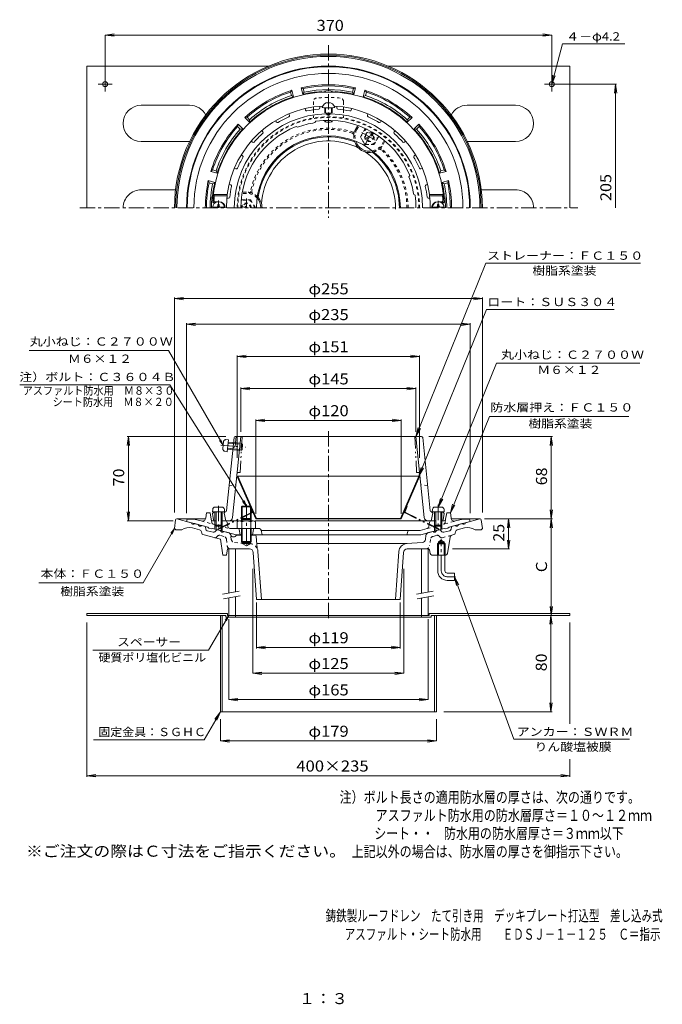
# Model space of a CAD drawing. Units: millimetres. Extents: x -293 to 239, y -401 to 415.
import ezdxf

# ---------------------------------------------------------------- set-up
doc = ezdxf.new("R2010")
doc.units = ezdxf.units.MM
doc.header["$LTSCALE"] = 3
for name, pattern in [('JWW_CENTER1', [6.773333, 4.233333, -0.846667, 0.846667, -0.846667]), ('JWW_DASHED1', [1.693333, 0.846667, -0.846667]), ('JWW_PHANTOM1', [6.773333, 3.386667, -0.846667, 0.423333, -0.846667, 0.423333, -0.846667])]:
    doc.linetypes.add(name, pattern=pattern)
for name, color, linetype in [('0-A', 7, 'Continuous'), ('F-4ﾚｲﾔ', 7, 'Continuous'), ('F-5ﾚｲﾔ', 7, 'Continuous'), ('その他', 7, 'Continuous'), ('ハッチ', 7, 'Continuous'), ('仕上', 7, 'Continuous'), ('寸法', 7, 'Continuous'), ('建具', 7, 'Continuous'), ('躯体', 7, 'Continuous'), ('通り芯', 7, 'Continuous')]:
    doc.layers.add(name, color=color, linetype=linetype)
doc.styles.add('ＭＳ ゴシック', font='txt', dxfattribs={"height": 1})

msp = doc.modelspace()

# ---------------------------------------------------------------- linework, layer by layer
at = {"layer": '0-A', "color": 2, "linetype": 'Continuous', "lineweight": 9}
for p, q in [((-237.54, 376.54), (-237.54, 259.04)), ((-237.54, 376.54), (-87.04, 376.54)), ((11.96, 376.54), (162.46, 376.54)), ((162.46, 376.54), (162.46, 259.04)), ((-222.54, 367.95), (-222.54, 355.39)), ((147.46, 367.95), (147.46, 355.39)), ((-228.36, 361.54), (-216.61, 361.54)), ((153.27, 361.54), (141.52, 361.54)), ((-192.54, 344.04), (-152.54, 344.04)), ((117.46, 344.04), (77.46, 344.04)), ((-192.54, 314.04), (-152.57, 314.04)), ((84.83, 314.04), (77.49, 314.04)), ((117.46, 314.04), (84.83, 314.04)), ((-192.54, 274.04), (-164.16, 274.04)), ((117.46, 274.04), (89.07, 274.04)), ((-237.54, -77.19), (-121.04, -77.19)), ((-237.54, -77.19), (-237.54, -78.79)), ((-122.64, -78.79), (-237.54, -78.79)), ((-127.04, -78.79), (-127.04, -158.79)), ((-125.44, -78.79), (-125.44, -158.79)), ((-122.64, -78.79), (-122.64, -80.39)), ((-122.64, -80.39), (47.56, -80.39)), ((-121.04, -77.19), (-121.04, -78.79)), ((-114.54, -78.79), (-114.54, -80.39)), ((39.46, -78.79), (39.46, -80.39)), ((45.96, -77.19), (45.96, -78.79)), ((45.96, -77.19), (162.46, -77.19)), ((47.56, -78.79), (47.56, -80.39)), ((47.56, -78.79), (162.46, -78.79)), ((50.36, -78.79), (50.36, -158.79)), ((51.96, -78.79), (51.96, -158.79)), ((162.46, -77.19), (162.46, -78.79)), ((-127.04, -158.79), (51.96, -158.79))]:
    msp.add_line(p, q, dxfattribs=at)
for centre in [(-222.54, 361.54), (147.46, 361.54)]:
    msp.add_circle(centre, 2.1, dxfattribs=at)
for centre, start, end in [((-192.54, 329.04), 90, 270), ((-152.54, 329.04), 27.4462, 90), ((77.46, 329.04), 90, 152.55397), ((117.46, 329.04), 270, 90), ((-192.54, 259.04), 90, 180.00018), ((117.46, 259.04), 359.99982, 90)]:
    msp.add_arc(centre, 15, start, end, dxfattribs=at)
at = {"layer": 'その他', "color": 7, "linetype": 'Continuous', "lineweight": 9}
for p, q in [((-222.54, 402.2), (-215.11, 403.18)), ((-222.54, 402.2), (-215.11, 401.22)), ((-222.54, 402.2), (147.46, 402.2)), ((-222.54, 402.2), (-222.54, 367.54)), ((147.46, 402.2), (140.02, 403.18)), ((147.46, 402.2), (140.02, 401.22)), ((147.46, 402.2), (147.46, 367.54)), ((147.46, 361.54), (156.41, 394.95)), ((156.41, 394.95), (208.13, 394.95)), ((147.46, 361.54), (148.44, 368.97)), ((147.46, 361.54), (150.33, 368.47)), ((201.22, 361.54), (153.46, 361.54)), ((200.32, 361.54), (199.34, 354.1)), ((200.32, 259.04), (200.32, 361.54)), ((200.32, 361.54), (201.3, 354.1)), ((-165.04, 183.81), (-157.61, 184.79)), ((-165.04, 184.71), (-165.04, 6.48)), ((-165.04, 183.81), (89.96, 183.81)), ((-165.04, 183.81), (-157.61, 182.84)), ((89.96, 183.81), (82.52, 184.79)), ((89.96, 183.81), (82.52, 182.84)), ((89.96, 184.71), (89.96, 6.48)), ((-155.04, 162.45), (-147.61, 163.43)), ((-155.04, 163.35), (-155.04, 6.01)), ((79.96, 162.45), (72.52, 163.43)), ((79.96, 163.35), (79.96, 6.01)), ((-155.04, 162.45), (79.96, 162.45)), ((-155.04, 162.45), (-147.61, 161.47)), ((79.96, 162.45), (72.52, 161.47)), ((-113.04, 135.79), (-105.61, 136.77)), ((-113.04, 136.69), (-113.04, 51.74)), ((-113.04, 135.79), (37.96, 135.79)), ((-113.04, 135.79), (-105.61, 134.82)), ((37.96, 135.79), (30.52, 136.77)), ((37.96, 135.79), (30.52, 134.82)), ((37.96, 136.69), (37.96, 51.74)), ((-110.04, 109.16), (-102.61, 110.14)), ((-110.04, 110.06), (-110.04, 73.22)), ((-110.04, 109.16), (34.96, 109.16)), ((-110.04, 109.16), (-102.61, 108.18)), ((34.96, 109.16), (27.52, 110.14)), ((34.96, 109.16), (27.52, 108.18)), ((34.96, 110.06), (34.96, 73.22)), ((-97.69, 82.76), (-90.26, 83.74)), ((-97.69, 83.66), (-97.69, 5.36)), ((-97.69, 82.76), (22.61, 82.76)), ((-97.69, 82.76), (-90.26, 81.79)), ((22.61, 82.76), (15.17, 83.74)), ((22.61, 82.76), (15.17, 81.79)), ((22.61, 83.66), (22.61, 5.36)), ((-203.23, 69.56), (-204.2, 62.13)), ((-204.13, 69.56), (-122.54, 69.56)), ((-203.23, -0.44), (-203.23, 69.56)), ((-203.23, 69.56), (-202.25, 62.13)), ((147.95, 69.56), (45.67, 69.56)), ((147.05, 69.56), (146.07, 62.13)), ((147.05, 1.21), (147.05, 69.56)), ((147.05, 69.56), (148.03, 62.13)), ((147.05, 1.21), (146.07, 8.64)), ((147.05, 1.21), (148.03, 8.64)), ((-203.23, -0.44), (-204.2, 7)), ((-203.23, -0.44), (-202.25, 7)), ((147.95, 1.21), (91.82, 1.21)), ((111.66, 1.21), (110.68, -6.23)), ((111.66, -23.79), (111.66, 1.21)), ((111.66, 1.21), (112.64, -6.23)), ((147.05, 1.21), (146.07, -6.23)), ((147.05, -78.79), (147.05, 1.21)), ((147.05, 1.21), (148.03, -6.23)), ((-204.13, -0.44), (-166.21, -0.44)), ((112.56, -23.79), (65.12, -23.79)), ((111.66, -23.79), (110.68, -16.36)), ((111.66, -23.79), (112.64, -16.36)), ((-100.04, -126.82), (-100.04, -40.18)), ((24.96, -126.82), (24.96, -40.18)), ((-97.04, -106.34), (-97.04, -68.21)), ((21.96, -106.34), (21.96, -68.21)), ((147.05, -78.79), (146.07, -71.36)), ((147.05, -78.79), (148.03, -71.36)), ((156.46, -78.79), (49.39, -78.79)), ((146.84, -78.79), (145.86, -86.23)), ((146.84, -158.79), (146.84, -78.79)), ((146.84, -78.79), (147.82, -86.23)), ((-237.54, -212.67), (-237.54, -84.79)), ((-120.04, -148.68), (-120.04, -82.04)), ((44.96, -148.68), (44.96, -82.04)), ((162.46, -168.66), (162.46, -84.79)), ((-97.04, -105.44), (-89.61, -104.46)), ((-97.04, -105.44), (21.96, -105.44)), ((-97.04, -105.44), (-89.61, -106.42)), ((21.96, -105.44), (14.52, -104.46)), ((21.96, -105.44), (14.52, -106.42)), ((-100.04, -126.82), (-92.61, -125.84)), ((-100.04, -126.82), (24.96, -126.82)), ((-100.04, -126.82), (-92.61, -127.8)), ((24.96, -126.82), (17.52, -125.84)), ((24.96, -126.82), (17.52, -127.8)), ((-120.04, -148.68), (-112.61, -147.7)), ((-120.04, -148.68), (44.96, -148.68)), ((-120.04, -148.68), (-112.61, -149.65)), ((44.96, -148.68), (37.52, -147.7)), ((44.96, -148.68), (37.52, -149.65)), ((146.84, -158.79), (145.86, -151.36)), ((146.84, -158.79), (147.82, -151.36)), ((147.74, -158.79), (57.96, -158.79)), ((-127.04, -182.95), (-127.04, -164.79)), ((51.96, -182.95), (51.96, -164.79)), ((-127.04, -182.95), (-119.61, -181.97)), ((-127.04, -182.95), (51.96, -182.95)), ((-127.04, -182.95), (-119.61, -183.93)), ((51.96, -182.95), (44.52, -181.97)), ((51.96, -182.95), (44.52, -183.93)), ((162.46, -212.67), (162.46, -197.99)), ((-237.54, -211.77), (-230.11, -210.79)), ((-237.54, -211.77), (162.46, -211.77)), ((-237.54, -211.77), (-230.11, -212.75)), ((162.46, -211.77), (155.02, -210.79)), ((162.46, -211.77), (155.02, -212.75))]:
    msp.add_line(p, q, dxfattribs=at)
at = {"layer": 'ハッチ', "color": 2, "linetype": 'JWW_DASHED1', "lineweight": 9}
for p, q in [((-50.04, 347.06), (-50.04, 342.61)), ((-25.04, 347.06), (-25.04, 342.61)), ((-50.04, 340.29), (-50.04, 333.5)), ((-25.04, 340.29), (-25.04, 333.5))]:
    msp.add_line(p, q, dxfattribs=at)
at = {"layer": 'ハッチ', "color": 2, "linetype": 'Continuous', "lineweight": 9}
for p, q in [((-50.04, 342.61), (-50.04, 340.29)), ((-25.04, 342.61), (-25.04, 340.29)), ((-112.49, 36.56), (-113.04, 36.32)), ((-113.04, 36.32), (-97.69, 1.32)), ((-112.49, 36.56), (-97.14, 1.56)), ((37.41, 36.56), (-112.49, 36.56)), ((37.41, 36.56), (22.06, 1.56)), ((37.96, 36.32), (22.61, 1.32)), ((37.41, 36.56), (37.96, 36.32)), ((-97.14, 1.56), (-97.69, 1.32)), ((22.61, 1.32), (-97.69, 1.32)), ((17.42, 1.56), (-97.14, 1.56)), ((22.06, 1.56), (17.42, 1.56)), ((22.06, 1.56), (22.61, 1.32))]:
    msp.add_line(p, q, dxfattribs=at)
at = {"layer": 'ハッチ', "color": 2, "linetype": 'JWW_PHANTOM1', "lineweight": 9}
for p, q in [((-102.78, 11.43), (-102.23, 11.67)), ((-101, 7.37), (-102.78, 11.43)), ((25.92, 7.37), (27.69, 11.43)), ((27.69, 11.43), (27.15, 11.67)), ((-101.28, 6.59), (-129.06, -7.14)), ((-101.02, 6.06), (-128.79, -7.68)), ((25.93, 6.06), (53.71, -7.68)), ((26.2, 6.59), (53.97, -7.14)), ((-128.79, -7.68), (-129.06, -7.14)), ((53.71, -7.68), (53.97, -7.14))]:
    msp.add_line(p, q, dxfattribs=at)
at = {"layer": 'ハッチ', "color": 2, "linetype": 'JWW_DASHED1', "lineweight": 9}
for centre, radius, start, end in [((-47.04, 347.06), 3, 95.95938, 180), ((-37.54, 256.05), 94.5, 84.04051, 95.95949), ((-28.04, 347.06), 3, 0, 84.04062), ((-37.54, 259.04), 75.5, 0, 180), ((-37.54, 259.04), 74.95, 0, 180)]:
    msp.add_arc(centre, radius, start, end, dxfattribs=at)
at = {"layer": 'ハッチ', "color": 2, "linetype": 'Continuous', "lineweight": 9}
msp.add_arc((-37.54, 259.04), 59.6, 0, 180, dxfattribs=at)
at = {"layer": 'ハッチ', "color": 2, "linetype": 'JWW_PHANTOM1', "lineweight": 9}
for centre, radius, start, end in [((-101.55, 7.13), 0.6, 296.30949, 23.6795), ((-101.55, 7.13), 1.2, 296.30949, 23.6795), ((26.47, 7.13), 1.2, 156.3205, 243.69051), ((26.47, 7.13), 0.6, 156.3205, 243.69051)]:
    msp.add_arc(centre, radius, start, end, dxfattribs=at)
at = {"layer": '仕上', "color": 6, "linetype": 'Continuous', "lineweight": 9}
for p, q in [((-44.54, 341.86), (-44.54, 343.25)), ((-30.54, 341.86), (-30.54, 343.25)), ((-69.79, 335.64), (-70.22, 336.96)), ((-56.48, 339.97), (-56.91, 341.29)), ((-39.04, 337.07), (-39.04, 337.62)), ((-36.04, 337.07), (-36.04, 337.62)), ((-18.61, 339.97), (-18.18, 341.29)), ((-5.29, 335.64), (-4.86, 336.96)), ((-80.56, 330.16), (-81.38, 331.28)), ((-47.97, 330.78), (-48.7, 329.66)), ((5.48, 330.16), (6.29, 331.28)), ((-91.89, 321.93), (-92.7, 323.05)), ((-64.39, 326.38), (-63.19, 325.78)), ((16.8, 321.93), (17.62, 323.05)), ((-100.43, 313.38), (-101.55, 314.2)), ((25.35, 313.38), (26.47, 314.2)), ((-108.66, 302.06), (-109.78, 302.87)), ((33.58, 302.06), (34.7, 302.87)), ((-114.15, 291.29), (-115.47, 291.72)), ((29.8, 285.88), (29.2, 284.69)), ((39.06, 291.29), (40.38, 291.72)), ((-118.51, 277.99), (-119.79, 278.4)), ((43.43, 277.99), (44.71, 278.4)), ((-132.91, 270.04), (-121.32, 270.04)), ((-132.91, 270.04), (-132.01, 269.04)), ((-121.32, 270.04), (-121.34, 269.04)), ((34.2, 269.46), (33.08, 270.2)), ((57.83, 270.04), (46.24, 270.04)), ((46.24, 270.04), (46.26, 269.04)), ((57.83, 270.04), (56.93, 269.04)), ((-132.08, 264.35), (-133.13, 263.35)), ((-132.41, 263.04), (-131.54, 263.04)), ((-132.01, 269.04), (-121.34, 269.04)), ((-131.35, 264.04), (-128.04, 264.04)), ((-120.26, 267.04), (-121.56, 267.04)), ((45.18, 267.04), (46.48, 267.04)), ((56.93, 269.04), (46.26, 269.04)), ((56.27, 264.04), (52.96, 264.04)), ((57.33, 263.04), (56.46, 263.04)), ((57, 264.35), (58.05, 263.35)), ((-115.66, 68.67), (-121.85, 7.93)), ((-116.9, 2.26), (-110.04, 69.56)), ((-114.88, 61.56), (-114.06, 69.56)), ((-114.67, 69.56), (39.58, 69.56)), ((41.82, 2.26), (34.96, 69.56)), ((40.58, 68.67), (46.77, 7.93)), ((-114.88, 61.56), (-116.54, 60.06)), ((-133.54, 5.56), (-132.54, 6.61)), ((-132.68, 0.4), (-133.54, 5.56)), ((-132.54, 6.61), (-131.54, 6.65)), ((-125.54, 6.91), (-122.8, 7.03)), ((-124.04, 5.98), (-123.04, 7.02)), ((-124.04, 5.98), (-122.54, -0.44)), ((48.96, 5.98), (47.46, -0.44)), ((50.45, 6.91), (47.72, 7.03)), ((48.96, 5.98), (47.96, 7.02)), ((57.46, 6.61), (56.46, 6.65)), ((58.46, 5.56), (57.46, 6.61)), ((57.6, 0.4), (58.46, 5.56)), ((-112.39, -0.44), (-122.64, -0.44)), ((47.56, -0.44), (-98.47, -0.44))]:
    msp.add_line(p, q, dxfattribs=at)
at = {"layer": '仕上', "color": 6, "linetype": 'JWW_PHANTOM1', "lineweight": 9}
for p, q in [((-109.04, 69.56), (-110.61, 39.56)), ((33.96, 69.56), (35.53, 39.56)), ((-112.2, 39.56), (-110.61, 39.56)), ((37.11, 39.56), (35.53, 39.56))]:
    msp.add_line(p, q, dxfattribs=at)
at = {"layer": '仕上', "color": 6, "linetype": 'JWW_DASHED1', "lineweight": 9}
for p, q in [((-119.75, 28.56), (-114.12, 29.56)), ((44.67, 28.56), (39.03, 29.56))]:
    msp.add_line(p, q, dxfattribs=at)
at = {"layer": '仕上', "color": 6, "linetype": 'Continuous', "lineweight": 9}
for centre, radius, start, end in [((-37.54, 259.04), 96, 3.01697, 176.98303), ((-37.54, 259.04), 84.5, 93.26871, 172.52016), ((-37.54, 259.04), 84.5, 7.47984, 86.73126), ((-37.54, 259.04), 78.03, 91.10147, 180), ((-70.74, 335.33), 1, 293.51784, 18.00093), ((-55.53, 340.28), 1, 198.00066, 282.48337), ((-37.54, 259.04), 82.21, 95.51718, 102.48267), ((-45.54, 341.86), 1, 275.51784, 0.00093), ((-37.54, 337.08), 1.5, 180, 359.44926), ((-37.54, 337.89), 1.5, 190.41995, 349.58136), ((-37.54, 259.04), 78.03, 0, 88.89853), ((-29.54, 341.86), 1, 179.99907, 264.48216), ((-37.54, 259.04), 82.21, 77.51733, 84.48282), ((-19.56, 340.28), 1, 257.51663, 341.99934), ((-4.34, 335.33), 1, 161.99907, 246.48216), ((-79.75, 330.74), 1, 216.00066, 300.48337), ((-37.54, 259.04), 82.21, 113.51718, 120.48267), ((-37.54, 259.04), 71.5, 98.97878, 111.02101), ((-37.54, 259.04), 72.5, 21.73329, 98.26669), ((-37.54, 259.04), 82.21, 59.51733, 66.48282), ((4.67, 330.74), 1, 239.51663, 323.99934), ((-37.54, 259.04), 72.5, 111.73329, 180), ((-37.54, 259.04), 82.21, 131.51718, 138.48267), ((-92.7, 321.34), 1, 311.51784, 36.00093), ((17.61, 321.34), 1, 143.99907, 228.48216), ((-37.54, 259.04), 82.21, 41.51733, 48.48282), ((-99.84, 314.19), 1, 234.00066, 318.48337), ((24.76, 314.19), 1, 221.51663, 305.99934), ((-109.25, 301.25), 1, 329.51784, 54.00093), ((34.16, 301.25), 1, 125.99907, 210.48216), ((-37.54, 259.04), 82.21, 149.51718, 156.48267), ((-37.54, 259.04), 82.21, 23.51733, 30.48282), ((-113.84, 292.24), 1, 252.00066, 336.48337), ((38.75, 292.24), 1, 203.51663, 287.99934), ((-118.78, 277.02), 1, 347.51697, 71.99968), ((-37.54, 259.04), 71.5, 8.97878, 21.02101), ((43.7, 277.02), 1, 108.00032, 192.48303), ((-37.54, 259.04), 82.21, 167.51733, 173.79109), ((-37.54, 259.04), 72.5, 0, 8.26701), ((-37.54, 259.04), 82.21, 6.20891, 12.48267), ((-132.41, 264.04), 1, 176.983, 270), ((-37.54, 259.04), 95, 173.95767, 176.34033), ((-131.35, 265.04), 1, 176.34024, 270), ((-128.04, 259.04), 5, 0, 90), ((-37.54, 259.04), 84.4, 173.19522, 180), ((-120.26, 268.04), 1, 269.99899, 353.79123), ((45.18, 268.04), 1, 186.20877, 270.00101), ((-37.54, 259.04), 84.4, 0, 6.80478), ((52.96, 259.04), 5, 90, 180), ((56.27, 265.04), 1, 270, 3.65976), ((-37.54, 259.04), 95, 3.65967, 6.04233), ((57.33, 264.04), 1, 270, 3.017), ((-114.67, 68.56), 1, 90, 174.18137), ((39.58, 68.56), 1, 5.81873, 90), ((-131.69, 0.56), 1, 189.46068, 270), ((-122.85, 8.03), 1, 272.48912, 354.18127), ((-119.89, 2.56), 3, 270, 354.18134), ((44.8, 2.56), 3, 185.81866, 270), ((47.76, 8.03), 1, 185.81873, 267.51088), ((56.61, 0.56), 1, 270, 350.53932)]:
    msp.add_arc(centre, radius, start, end, dxfattribs=at)
at = {"layer": '仕上', "color": 6, "linetype": 'JWW_PHANTOM1', "lineweight": 9}
for centre, start, end in [((-112.2, 38.56), 90, 174.18137), ((37.11, 38.56), 5.81863, 90)]:
    msp.add_arc(centre, 1, start, end, dxfattribs=at)
at = {"layer": '寸法', "color": 7, "linetype": 'Continuous', "lineweight": 9}
for p, q in [((34.96, 69.56), (92.92, 213.03)), ((92.92, 213.03), (221.02, 213.03)), ((37.41, 36.56), (93.28, 174.84)), ((93.28, 174.84), (199.06, 174.84)), ((-170.11, 140.79), (-285.5, 140.79)), ((-124.74, 62.21), (-170.11, 140.79)), ((53.46, 10.9), (101.68, 130.25)), ((101.68, 130.25), (220.41, 130.25)), ((-168.9, 112.42), (-293.28, 112.42)), ((-105.54, 11.71), (-168.9, 112.42)), ((63.46, 6.06), (95.8, 86.11)), ((95.8, 86.11), (211.45, 86.11)), ((34.96, 69.56), (36.84, 76.82)), ((34.96, 69.56), (38.65, 76.09)), ((-124.74, 62.21), (-127.78, 66.17)), ((-124.74, 62.21), (-126.65, 66.83)), ((37.41, 36.56), (39.29, 43.82)), ((37.41, 36.56), (41.1, 43.09)), ((-105.54, 11.71), (-107.46, 16.33)), ((53.46, 10.9), (55.34, 18.16)), ((53.46, 10.9), (57.15, 17.43)), ((-105.54, 11.71), (-108.59, 15.67)), ((63.46, 6.06), (65.34, 13.32)), ((63.46, 6.06), (67.15, 12.59)), ((-165.04, -6.79), (-191.02, -51.79)), ((-165.04, -6.79), (-168.09, -10.76)), ((-165.04, -6.79), (-166.96, -11.41)), ((66.96, -46.79), (70.42, -53.45)), ((66.96, -46.79), (68.58, -54.11)), ((66.96, -46.79), (115.96, -181.43)), ((-191.02, -51.79), (-277.35, -51.79)), ((-120.04, -78.79), (-136.77, -107.78)), ((-120.04, -78.79), (-123.09, -82.76)), ((-120.04, -78.79), (-121.96, -83.41)), ((-136.77, -107.78), (-232.76, -107.78)), ((-127.04, -158.79), (-140.52, -182.13)), ((-127.04, -158.79), (-131.61, -164.74)), ((-127.04, -158.79), (-129.91, -165.72)), ((-140.52, -182.13), (-232.22, -182.13)), ((211.91, -181.43), (115.96, -181.43))]:
    msp.add_line(p, q, dxfattribs=at)
at = {"layer": '建具', "color": 4, "linetype": 'Continuous', "lineweight": 9}
for p, q in [((-120.04, -23.79), (-120.04, -60.22)), ((-114.54, -23.79), (-114.54, -59.25)), ((39.46, -23.79), (39.46, -60.4)), ((44.96, -23.79), (44.96, -59.43)), ((-120.04, -64.28), (-120.04, -78.79)), ((-114.54, -63.31), (-114.54, -78.79)), ((39.46, -64.46), (39.46, -78.79)), ((44.96, -63.49), (44.96, -78.79)), ((-121.04, -78.79), (45.96, -78.79))]:
    msp.add_line(p, q, dxfattribs=at)
at = {"layer": '建具', "color": 7, "linetype": 'Continuous', "lineweight": 9}
for p, q in [((-125.16, -61.12), (-111.37, -58.69)), ((-124.46, -65.06), (-110.67, -62.63)), ((35.34, -61.12), (49.13, -58.69)), ((36.04, -65.06), (49.83, -62.63))]:
    msp.add_line(p, q, dxfattribs=at)
at = {"layer": '躯体', "color": 2, "linetype": 'Continuous', "lineweight": 9}
for p, q in [((-67.78, 356.45), (-68.96, 355.03)), ((-68.18, 352.13), (-68.96, 355.03)), ((-66.36, 351.13), (-68.18, 352.13)), ((-66.36, 351.13), (-67.78, 356.45)), ((-58.63, 353.21), (-60.06, 358.52)), ((-58.33, 357.88), (-60.06, 358.52)), ((-57.55, 354.97), (-58.63, 353.21)), ((-57.55, 354.97), (-58.33, 357.88)), ((-17.53, 354.97), (-16.75, 357.88)), ((-16.45, 353.21), (-17.53, 354.97)), ((-15.03, 358.52), (-16.75, 357.88)), ((-16.45, 353.21), (-15.03, 358.52)), ((-8.72, 351.13), (-7.3, 356.45)), ((-6.9, 352.13), (-8.72, 351.13)), ((-6.13, 355.03), (-7.3, 356.45)), ((-6.9, 352.13), (-6.13, 355.03)), ((-112.44, 328.28), (-112.74, 326.46)), ((-108.55, 324.39), (-112.44, 328.28)), ((-104.96, 334.24), (-106.78, 333.94)), ((-102.89, 330.04), (-106.78, 333.94)), ((-102.84, 332.11), (-104.96, 334.24)), ((-102.84, 332.11), (-102.89, 330.04)), ((27.76, 332.11), (29.88, 334.24)), ((27.81, 330.04), (27.76, 332.11)), ((27.81, 330.04), (31.7, 333.94)), ((31.7, 333.94), (29.88, 334.24)), ((33.46, 324.39), (37.36, 328.28)), ((37.66, 326.46), (37.36, 328.28)), ((-110.62, 324.34), (-112.74, 326.46)), ((-108.55, 324.39), (-110.62, 324.34)), ((35.53, 324.34), (33.46, 324.39)), ((35.53, 324.34), (37.66, 326.46)), ((-133.53, 290.45), (-134.96, 289.28)), ((-129.64, 287.86), (-134.96, 289.28)), ((-130.63, 289.68), (-133.53, 290.45)), ((-130.63, 289.68), (-129.64, 287.86)), ((54.55, 287.86), (55.55, 289.68)), ((54.55, 287.86), (59.87, 289.28)), ((55.55, 289.68), (58.45, 290.45)), ((59.87, 289.28), (58.45, 290.45)), ((-131.71, 280.13), (-137.03, 281.55)), ((-136.38, 279.83), (-137.03, 281.55)), ((-133.48, 279.05), (-136.38, 279.83)), ((-133.48, 279.05), (-131.71, 280.13)), ((56.63, 280.13), (61.94, 281.55)), ((58.39, 279.05), (56.63, 280.13)), ((58.39, 279.05), (61.3, 279.83)), ((61.3, 279.83), (61.94, 281.55)), ((-155.04, -0.94), (-154.54, 1.06)), ((-148.98, 1.06), (-154.54, 1.06)), ((-142.84, -0.58), (-148.98, 1.06)), ((-139.09, 1.92), (-138.54, 6.06)), ((-135.54, 6.06), (-138.54, 6.06)), ((-134.67, 0.82), (-135.54, 6.06)), ((59.58, 0.82), (60.46, 6.06)), ((60.46, 6.06), (63.46, 6.06)), ((64.01, 1.92), (63.46, 6.06)), ((67.76, -0.58), (73.9, 1.06)), ((73.9, 1.06), (79.46, 1.06)), ((79.96, -0.94), (79.46, 1.06)), ((-137.54, -5.63), (-155.04, -0.94)), ((-137.54, -5.63), (-136.54, -6.41)), ((-134.54, -6.95), (-136.54, -6.41)), ((-133.54, -6.7), (-134.54, -6.95)), ((-113.99, -11.94), (-133.54, -6.7)), ((-133.19, -0.44), (-130.67, -0.44)), ((-131.54, -4.13), (-131.54, -7.23)), ((-130.67, -5), (-130.67, -7.47)), ((-126.41, -0.44), (-122.82, -0.44)), ((-126.41, -5), (-126.41, -8.61)), ((-125.54, -4.13), (-125.54, -8.84)), ((-121.34, -1.69), (-120.75, -5.28)), ((-94.77, -6.94), (-119.13, -6.94)), ((-111.38, -7.74), (-110.54, -11.94)), ((-99.7, -7.74), (-100.54, -11.94)), ((-93.3, -8.14), (-92.54, -11.94)), ((44.21, -6.89), (38.44, -8.44)), ((38.91, -11.94), (58.46, -6.7)), ((46.25, -1.69), (45.67, -5.28)), ((51.33, -0.44), (47.73, -0.44)), ((50.46, -4.13), (50.46, -8.84)), ((51.33, -5), (51.33, -8.61)), ((58.1, -0.44), (55.59, -0.44)), ((55.59, -5), (55.59, -7.47)), ((56.46, -4.13), (56.46, -7.23)), ((58.46, -6.7), (59.46, -6.95)), ((59.46, -6.95), (61.46, -6.41)), ((62.46, -5.63), (61.46, -6.41)), ((62.46, -5.63), (79.96, -0.94)), ((-109.54, -11.94), (-113.99, -11.94)), ((-101.54, -11.94), (38.91, -11.94)), ((-93.24, -8.44), (38.44, -8.44)), ((28.25, -9.16), (27.46, -11.94))]:
    msp.add_line(p, q, dxfattribs=at)
at = {"layer": '躯体', "color": 4, "linetype": 'Continuous', "lineweight": 9}
for p, q in [((-38.59, 346.17), (-36.49, 346.17)), ((-40.54, 337.88), (-40.54, 341.92)), ((-40.04, 337.71), (-40.04, 341.89)), ((-35.04, 337.71), (-35.04, 341.89)), ((-34.54, 337.88), (-34.54, 341.92)), ((-40.54, 330.42), (-40.54, 331.48)), ((-40.04, 330.25), (-40.04, 331.5)), ((-35.04, 330.25), (-35.04, 331.5)), ((-34.54, 330.42), (-34.54, 331.48)), ((-129.14, 261.79), (-127.94, 261.79)), ((-129.14, 260.64), (-129.14, 261.79)), ((-127.94, 260.64), (-127.94, 261.79)), ((52.86, 260.64), (52.86, 261.79)), ((54.06, 261.79), (52.86, 261.79)), ((54.06, 260.64), (54.06, 261.79)), ((-123.58, 259.64), (-133.51, 259.64)), ((48.49, 259.64), (58.42, 259.64)), ((-133.36, 9.07), (-133.54, 7)), ((-131.37, 10.9), (-125.72, 10.9)), ((-123.72, 9.07), (-123.54, 7)), ((-109.54, 11.03), (-108.87, 11.71)), ((-101.54, 11.03), (-109.54, 11.03)), ((-109.54, -0.44), (-109.54, 11.03)), ((-108.87, 11.71), (-102.22, 11.71)), ((-108.87, -0.44), (-108.87, 11.71)), ((-102.22, 11.71), (-101.54, 11.03)), ((-102.22, -0.44), (-102.22, 11.71)), ((-101.54, -0.44), (-101.54, 11.03)), ((48.64, 9.07), (48.46, 7)), ((56.28, 10.9), (50.63, 10.9)), ((58.28, 9.07), (58.46, 7)), ((-133.54, 7), (-123.54, 7)), ((-131.54, 7), (-131.54, -4.13)), ((-130.67, 7), (-130.67, -5)), ((-126.41, 7), (-126.41, -5)), ((-125.54, 7), (-125.54, -4.13)), ((58.46, 7), (48.46, 7)), ((50.46, 7), (50.46, -4.13)), ((51.33, 7), (51.33, -5)), ((55.59, 7), (55.59, -5)), ((56.46, 7), (56.46, -4.13)), ((-130.67, -5), (-131.54, -4.13)), ((-131.54, -4.13), (-125.54, -4.13)), ((-130.67, -5), (-126.41, -5)), ((-126.41, -5), (-125.54, -4.13)), ((-113.04, -1.16), (-113.04, -6.94)), ((-111.17, -0.44), (-99.92, -0.44)), ((-109.54, -6.94), (-109.54, -17.62)), ((-109.29, -1.16), (-109.29, -6.94)), ((-108.87, -6.94), (-108.87, -18.29)), ((-102.22, -6.94), (-102.22, -18.29)), ((-101.79, -1.16), (-101.79, -6.94)), ((-101.54, -6.94), (-101.54, -17.62)), ((-98.04, -1.16), (-98.04, -6.94)), ((51.33, -5), (50.46, -4.13)), ((56.46, -4.13), (50.46, -4.13)), ((55.59, -5), (51.33, -5)), ((55.59, -5), (56.46, -4.13)), ((-101.54, -17.62), (-109.54, -17.62)), ((-109.54, -17.62), (-108.87, -18.29)), ((-108.87, -18.29), (-102.22, -18.29)), ((-102.22, -18.29), (-101.54, -17.62))]:
    msp.add_line(p, q, dxfattribs=at)
at = {"layer": '躯体', "color": 2, "linetype": 'JWW_DASHED1', "lineweight": 9}
for p, q in [((-14.8, 324.43), (-13.14, 327.31)), ((-13.93, 323.93), (-12.18, 326.96)), ((6.85, 311.93), (8.6, 314.96)), ((7.72, 311.43), (9.38, 314.31)), ((-105.54, 271.04), (-109.04, 271.04)), ((-105.54, 272.04), (-108.87, 272.04)), ((-134.25, -1.67), (-134.67, 0.82)), ((59.17, -1.67), (59.58, 0.82)), ((-142.84, -0.58), (-119.13, -6.94)), ((44.21, -6.89), (67.76, -0.58))]:
    msp.add_line(p, q, dxfattribs=at)
at = {"layer": '躯体', "color": 4, "linetype": 'JWW_DASHED1', "lineweight": 9}
for p, q in [((-11.04, 317.93), (-7.29, 324.43)), ((-7.29, 324.43), (-6.23, 324.43)), ((-6.64, 316.72), (-0.95, 320)), ((-6.14, 315.85), (-0.45, 319.14)), ((3.96, 317.93), (3.42, 318.86)), ((-11.04, 317.93), (-7.29, 311.43)), ((-7.29, 311.43), (0.21, 311.43)), ((3.96, 317.93), (0.21, 311.43)), ((-109.29, 265.53), (-109.83, 264.6)), ((-109.29, 265.53), (-101.79, 265.53)), ((-98.04, 259.04), (-101.79, 265.53)), ((-106.54, 259.04), (-108.64, 260.25)), ((-104.54, 259.04), (-108.14, 261.11))]:
    msp.add_line(p, q, dxfattribs=at)
at = {"layer": '躯体', "color": 4, "linetype": 'JWW_CENTER1', "lineweight": 9}
for p, q in [((-9.78, 321.53), (2.76, 314.29)), ((-1.29, 321.83), (-7.96, 310.28)), ((-128.54, 259.04), (-128.54, 265.15)), ((-105.54, 259.04), (-105.54, 266.9)), ((53.46, 259.04), (53.46, 264.9)), ((-128.54, 11.86), (-128.54, -8)), ((-105.54, 13.06), (-105.54, -21.79)), ((53.46, 12.72), (53.46, -8))]:
    msp.add_line(p, q, dxfattribs=at)
at = {"layer": '躯体', "color": 4, "linetype": 'JWW_PHANTOM1', "lineweight": 9}
for p, q in [((-122.49, 66.84), (-120.4, 66.83)), ((-121.31, 56.87), (-120.4, 66.83)), ((-126.56, 62.37), (-105.92, 60.5)), ((-124.99, 59.39), (-124.48, 65.02)), ((-123.36, 57.24), (-121.31, 56.87)), ((-121.13, 58.87), (-110.04, 57.86)), ((-121.05, 59.73), (-109.1, 58.65)), ((-120.66, 63.97), (-108.71, 62.89)), ((-120.58, 64.84), (-109.5, 63.83)), ((-110.04, 57.86), (-109.5, 63.83)), ((-109.1, 58.65), (-110.04, 57.86)), ((-108.71, 62.89), (-109.5, 63.83)), ((-109.1, 58.65), (-108.71, 62.89)), ((-109.54, 0.68), (-108.87, 1.35)), ((-101.54, 0.68), (-109.54, 0.68)), ((-108.87, 1.35), (-102.22, 1.35)), ((-102.22, 1.35), (-101.54, 0.68))]:
    msp.add_line(p, q, dxfattribs=at)
at = {"layer": '躯体', "color": 4, "linetype": 'JWW_DASHED1', "lineweight": 9}
for radius in [4, 3.32]:
    msp.add_circle((-3.54, 317.93), radius, dxfattribs=at)
at = {"layer": '躯体', "color": 2, "linetype": 'Continuous', "lineweight": 9}
for centre, radius, start, end in [((-37.54, 259.04), 117.5, 0, 180), ((-37.54, 259.04), 117, 0, 180), ((-37.54, 259.04), 111.44, 0, 180), ((-37.54, 259.04), 102, 77.24745, 102.75252), ((-37.54, 259.04), 101, 78.1216, 101.87843), ((-37.54, 259.04), 102, 107.24745, 132.75252), ((-37.54, 259.04), 101, 108.1216, 131.87843), ((-37.54, 259.04), 96.5, 107.37563, 132.62434), ((-37.54, 259.04), 98, 108.21725, 131.78276), ((-37.54, 259.04), 96.5, 93.64027, 102.62434), ((-37.54, 259.04), 98, 78.21725, 101.78276), ((-43.54, 353.35), 2, 51.83441, 93.64053), ((-37.54, 259.04), 96.92, 87.58473, 92.41527), ((-41.54, 353.87), 2, 34.69341, 92.41542), ((-33.54, 353.87), 2, 87.58458, 145.30659), ((-31.54, 353.35), 2, 86.35947, 128.16559), ((-37.54, 259.04), 96.5, 77.37563, 86.35973), ((-37.54, 259.04), 96.5, 47.37563, 72.62434), ((-37.54, 259.04), 102, 47.24745, 72.75252), ((-37.54, 259.04), 98, 48.21725, 71.78276), ((-37.54, 259.04), 101, 48.1216, 71.87843), ((-37.54, 259.04), 102, 137.24745, 162.75252), ((-37.54, 259.04), 102, 17.24745, 42.75252), ((-37.54, 259.04), 101, 138.1216, 161.87843), ((-37.54, 259.04), 98, 138.21725, 161.78276), ((-37.54, 259.04), 96.5, 137.37563, 162.62434), ((-37.54, 259.04), 96.5, 17.37563, 42.62434), ((-37.54, 259.04), 98, 18.21725, 41.78276), ((-37.54, 259.04), 101, 18.1216, 41.87843), ((-3.54, 317.93), 13, 194.57117, 285.42896), ((-3.54, 317.93), 12, 198.15558, 281.84457), ((-37.54, 259.04), 102, 167.24748, 180), ((-37.54, 259.04), 101, 168.12157, 180), ((-37.54, 259.04), 98, 168.21722, 179.99998), ((-37.54, 259.04), 96.5, 167.37566, 173.92558), ((-37.54, 259.04), 96.5, 6.07442, 12.62434), ((-37.54, 259.04), 98, 0, 11.78276), ((-37.54, 259.04), 101, 0, 11.87843), ((-37.54, 259.04), 102, 0, 12.75252), ((-37.54, 259.04), 96.92, 174.55904, 180), ((-132.03, 268.04), 2, 174.55836, 232.28242), ((-131.51, 269.04), 2, 173.92577, 215.73421), ((-105.54, 259.04), 12, 0, 41.84445), ((-105.54, 259.04), 13, 0, 45.42883), ((56.43, 269.04), 2, 324.2722, 6.07423), ((56.95, 268.04), 2, 307.72185, 5.44164), ((-37.54, 259.04), 96.92, 0, 5.44096), ((-142.07, 2.32), 3, 254.99991, 352.43501), ((-133.19, 1.06), 1.5, 189.45952, 270), ((58.1, 1.06), 1.5, 270, 350.54048), ((66.98, 2.32), 3, 187.56569, 285.00009), ((-122.82, -1.94), 1.5, 9.27983, 90), ((-118.78, -4.96), 2, 189.27843, 254.99948), ((-112.36, -7.94), 1, 11.30974, 90), ((-98.72, -7.94), 1, 90, 168.69026), ((-94.77, -8.44), 1.5, 11.31021, 90), ((43.69, -4.96), 2, 285.00052, 350.72157), ((47.73, -1.94), 1.5, 90, 170.72017), ((29.21, -9.44), 1, 90, 164.05402)]:
    msp.add_arc(centre, radius, start, end, dxfattribs=at)
at = {"layer": '躯体', "color": 4, "linetype": 'Continuous', "lineweight": 9}
for centre, radius, start, end in [((-37.54, 340.79), 5.48, 16.60847, 163.39153), ((-128.54, 259.04), 5, 0, 180), ((53.46, 259.04), 5, 0, 180), ((-130.14, 260.64), 1, 270, 0), ((-126.94, 260.64), 1, 180, 270), ((51.86, 260.64), 1, 270, 0), ((55.06, 260.64), 1, 180, 270), ((-131.37, 8.9), 2, 90, 174.99998), ((-125.72, 8.9), 2, 5.00002, 90), ((50.63, 8.9), 2, 90, 174.99998), ((56.28, 8.9), 2, 5.00002, 90), ((-111.17, -3.24), 2.8, 47.92557, 132.07463), ((-105.54, -10.53), 10.09, 68.19786, 111.80214), ((-99.92, -3.24), 2.8, 47.92572, 132.07428)]:
    msp.add_arc(centre, radius, start, end, dxfattribs=at)
at = {"layer": '躯体', "color": 2, "linetype": 'JWW_DASHED1', "lineweight": 9}
for centre, radius, start, end in [((-37.54, 259.04), 66, 71.80592, 168.19405), ((-37.54, 259.04), 65, 72.40396, 167.59601), ((-18.5, 319.09), 2, 355.55522, 72.40367), ((-17.25, 320.79), 1, 348.20795, 71.80614), ((-3.54, 317.93), 13, 175.55457, 194.57117), ((-3.54, 317.93), 13, 149.99991, 168.20993), ((-3.54, 317.93), 12, 149.99997, 198.15558), ((-3.54, 317.93), 12, 281.84457, 329.99992), ((-3.54, 317.93), 13, 311.79013, 329.99991), ((-3.54, 317.93), 13, 285.42896, 304.44539), ((4.94, 305.56), 2, 47.59628, 124.44533), ((5.79, 307.49), 1, 48.19472, 131.7901), ((-37.54, 259.04), 65, 0, 47.59598), ((-37.54, 259.04), 66, 0, 48.19403), ((-105.54, 259.04), 13, 71.79013, 89.99991), ((-105.54, 259.04), 12, 41.84445, 89.99992), ((-101.17, 272.34), 1, 168.19472, 251.7901), ((-99.07, 272.57), 2, 167.59628, 244.44533), ((-105.54, 259.04), 13, 45.42883, 64.44539), ((-132.28, -1.34), 2, 189.45839, 254.99998), ((57.2, -1.34), 2, 285.00002, 350.54161)]:
    msp.add_arc(centre, radius, start, end, dxfattribs=at)
at = {"layer": '躯体', "color": 4, "linetype": 'JWW_DASHED1', "lineweight": 9}
for centre, radius, start, end in [((-3.54, 317.93), 6.5, 108.12656, 11.86406), ((-105.54, 259.04), 6.5, 359.95093, 131.86412), ((-105.54, 259.04), 4, 0, 180), ((-105.54, 259.04), 3.32, 0, 180)]:
    msp.add_arc(centre, radius, start, end, dxfattribs=at)
at = {"layer": '躯体', "color": 4, "linetype": 'JWW_PHANTOM1', "lineweight": 9}
for centre, start, end in [((-122.49, 64.84), 89.811, 174.81099), ((-123, 59.21), 174.81099, 259.81097)]:
    msp.add_arc(centre, 2, start, end, dxfattribs=at)
at = {"layer": '躯体', "color": 4, "linetype": 'Continuous', "lineweight": 9}
for centre, major_axis in [((-37.54, 342.36), (-5.25, 0)), ((-37.54, 337.88), (-3, 0)), ((-37.54, 330.42), (-3, 0))]:
    msp.add_ellipse(centre, major_axis=major_axis, ratio=0.1013, start_param=0, end_param=3.141593, dxfattribs=at)
at = {"layer": '通り芯', "color": 3, "linetype": 'JWW_CENTER1', "lineweight": 9}
for p, q in [((-37.54, 394), (-37.54, 250.76)), ((-243.5, 259.04), (169.18, 259.04)), ((-37.54, 73.82), (-37.54, -83.61)), ((55.96, -41.79), (55.96, -15.77)), ((60.96, -46.79), (67.8, -46.79))]:
    msp.add_line(p, q, dxfattribs=at)
at = {"layer": '通り芯', "color": 3, "linetype": 'Continuous', "lineweight": 9}
for p, q in [((-164.15, 0.33), (-165.04, -6.79)), ((-163.16, 1.21), (-139.53, 1.21)), ((-163.04, 1.21), (-151.19, -1.97)), ((88.08, 1.21), (64.45, 1.21)), ((87.96, 1.21), (76.1, -1.97)), ((89.07, 0.33), (89.96, -6.79)), ((-164.04, -7.79), (-165.04, -6.79)), ((-164.04, -7.79), (-159.04, -7.79)), ((-144.21, -7.98), (-150.18, -6.38)), ((-148.29, -2.75), (-145.39, -3.52)), ((-140.19, -4.92), (-142.49, -4.3)), ((-139.47, -5.68), (-139.11, -7.45)), ((-130.35, -8.13), (-131.55, -9.48)), ((-127.04, -8.44), (-129.34, -7.82)), ((51.95, -8.44), (54.26, -7.82)), ((55.26, -8.13), (56.46, -9.48)), ((64.39, -5.68), (64.02, -7.45)), ((65.11, -4.92), (67.41, -4.3)), ((69.13, -7.98), (75.1, -6.38)), ((73.2, -2.75), (70.31, -3.52)), ((88.96, -7.79), (83.96, -7.79)), ((88.96, -7.79), (89.96, -6.79)), ((-142.53, -10.68), (-142.77, -9.51)), ((-127.04, -15.69), (-141.45, -11.82)), ((-138.03, -8.6), (-133.06, -9.93)), ((-127.04, -15.69), (-125.04, -28.79)), ((-120.57, -10.17), (-124.14, -9.22)), ((-116.04, -13.79), (-116.15, -13.79)), ((-108.87, -12.29), (-113.75, -12.29)), ((-98.46, -12.29), (-102.22, -12.29)), ((-97.46, -13.2), (-96.54, -23.35)), ((42.9, -15.84), (43.29, -12.7)), ((45.49, -10.17), (49.06, -9.22)), ((62.94, -8.6), (57.97, -9.93)), ((61.15, -27.52), (63.26, -13.89)), ((64.72, -12.27), (66.37, -11.82)), ((67.45, -10.68), (67.69, -9.51)), ((-121.04, -23.79), (-122.04, -28.79)), ((-102.84, -23.79), (-121.04, -23.79)), ((-108.87, -19.29), (-108.87, -18.29)), ((-108.87, -19.29), (-102.22, -19.29)), ((-108.87, -19.29), (-105.54, -21.21)), ((-102.22, -19.29), (-105.54, -21.21)), ((-102.22, -18.29), (-102.22, -19.29)), ((27.78, -19.35), (-96.9, -19.35)), ((40.14, -18.47), (27.29, -19.37)), ((27.75, -23.79), (44.96, -23.79)), ((52.78, -19.59), (53.6, -18.79)), ((52.78, -19.59), (59.13, -19.59)), ((52.78, -28.79), (52.78, -19.59)), ((53.6, -17.79), (55.96, -16.43)), ((53.6, -28.79), (53.6, -17.79)), ((53.6, -17.79), (58.32, -17.79)), ((53.6, -18.79), (58.32, -18.79)), ((58.32, -17.79), (55.96, -16.43)), ((58.32, -28.79), (58.32, -17.79)), ((58.32, -18.79), (59.13, -19.59)), ((59.13, -28.79), (59.13, -19.59)), ((-125.04, -28.79), (-122.04, -28.79)), ((-99.84, -26.58), (-97.04, -65.79)), ((-95.88, -25.85), (-93.03, -65.79)), ((20.8, -25.85), (17.95, -65.79)), ((24.76, -26.58), (21.96, -65.79)), ((46.72, -27.59), (46.12, -24.6)), ((48.19, -28.79), (59.67, -28.79)), ((52.96, -41.79), (52.96, -28.79)), ((58.96, -41.79), (58.96, -28.79)), ((60.96, -43.79), (66.96, -43.79)), ((66.96, -43.79), (66.96, -49.79)), ((60.96, -49.79), (66.96, -49.79)), ((-97.04, -65.79), (21.96, -65.79))]:
    msp.add_line(p, q, dxfattribs=at)
at = {"layer": '通り芯', "color": 3, "linetype": 'JWW_DASHED1', "lineweight": 9}
for p, q in [((-130.19, -13.98), (-129.4, -13.09)), ((-124.22, -13.34), (-127.39, -12.49)), ((-122.01, -15.87), (-121.37, -21.16)), ((-117.99, -15.84), (-118.37, -12.7)), ((46.93, -15.87), (46.28, -21.16)), ((49.13, -13.34), (52.31, -12.49)), ((55.11, -13.98), (54.32, -13.09)), ((56.62, -14.44), (64.72, -12.27)), ((-115.22, -18.47), (-102.38, -19.37))]:
    msp.add_line(p, q, dxfattribs=at)
at = {"layer": '通り芯', "color": 3, "linetype": 'Continuous', "lineweight": 9}
for centre, radius, start, end in [((-37.54, 259.04), 127.5, 0.00015, 180), ((-37.54, 259.04), 126.5, 0.00015, 180), ((-37.54, 259.04), 125.5, 0, 180), ((-37.54, 259.04), 58.78, 68.30919, 171.69084), ((-37.54, 259.04), 55.49, 63.29768, 176.70236), ((-37.54, 259.04), 55.49, 358.90035, 56.70232), ((-37.54, 259.04), 58.78, 0, 51.69089), ((-163.16, 0.21), 1, 90, 172.87567), ((88.08, 0.21), 1, 7.12427, 90), ((-153.03, -17), 11, 74.99968, 123.12976), ((-149.58, -1.75), 1.63, 187.61929, 322.3797), ((-143.78, -3.31), 1.63, 187.62059, 322.37891), ((-144.73, -9.91), 2, 11.56621, 75.0005), ((-140.45, -5.88), 1, 11.56642, 75.00078), ((-137.64, -7.15), 1.5, 191.5649, 254.99991), ((-129.6, -8.79), 1, 75.00023, 138.43498), ((54.51, -8.79), 1, 41.56502, 104.99977), ((62.56, -7.15), 1.5, 285.00009, 348.4351), ((65.37, -5.88), 1, 104.99922, 168.43358), ((68.7, -3.31), 1.63, 217.62109, 352.37941), ((69.65, -9.91), 2, 104.9995, 168.43379), ((74.49, -1.75), 1.63, 217.6203, 352.38071), ((77.95, -17), 11, 56.87024, 105.00032), ((-141.06, -10.38), 1.5, 191.56628, 255.00128), ((-132.67, -8.48), 1.5, 254.99991, 318.43558), ((-125.43, -8.22), 1.63, 187.62059, 322.38074), ((-121.35, -13.07), 3, 18.84808, 74.99991), ((-116.15, -11.29), 2.5, 198.84785, 270), ((-116.04, -11.29), 2.5, 270, 336.42221), ((-98.46, -13.29), 1, 5.16824, 90), ((39.93, -15.48), 3, 273.99982, 352.99992), ((46.27, -13.07), 3, 105.00009, 172.99957), ((50.34, -8.22), 1.63, 217.61926, 352.37941), ((57.58, -8.48), 1.5, 221.56442, 285.00009), ((65.24, -14.2), 2, 104.99847, 171.22101), ((65.98, -10.38), 1.5, 284.99872, 348.43372), ((-102.84, -26.79), 3, 4.0856, 90), ((-102.87, -26.35), 7, 4.0856, 25.37045), ((27.78, -26.35), 7, 94.00002, 175.9144), ((27.75, -26.79), 3, 90, 175.91445), ((45.14, -24.79), 1, 11.30994, 90), ((48.19, -27.29), 1.5, 191.31021, 270), ((59.67, -27.29), 1.5, 270, 351.22128), ((60.96, -41.79), 8, 180, 270), ((60.96, -41.79), 2, 180, 270)]:
    msp.add_arc(centre, radius, start, end, dxfattribs=at)
at = {"layer": '通り芯', "color": 3, "linetype": 'JWW_DASHED1', "lineweight": 9}
for centre, radius, start, end in [((-131.32, -12.99), 1.5, 255.00128, 318.43651), ((-127.91, -14.42), 2, 74.99976, 138.43507), ((-124.99, -16.23), 3, 7.00008, 75.0006), ((-121.35, -13.07), 3, 7.00043, 18.84808), ((-115.01, -15.48), 3, 187.00008, 266.00018), ((49.91, -16.23), 3, 104.9994, 172.99992), ((52.82, -14.42), 2, 41.56493, 105.00024), ((56.23, -12.99), 1.5, 221.56349, 284.99872), ((-118.39, -20.79), 3, 186.99973, 270), ((-102.87, -26.35), 7, 25.37045, 85.99998), ((43.3, -20.79), 3, 270, 353.00027)]:
    msp.add_arc(centre, radius, start, end, dxfattribs=at)
at = {"layer": '通り芯', "color": 3, "linetype": 'JWW_CENTER1', "lineweight": 9}
msp.add_arc((60.96, -41.79), 5, 180, 270, dxfattribs=at)

# ---------------------------------------------------------------- texts
at = {"layer": 'F-4ﾚｲﾔ', "color": 6, "linetype": 'Continuous', "lineweight": 9, "style": 'ＭＳ ゴシック'}
for s, width, p in [('注）ボルト長さの適用防水層の厚さは、次の通りです。', 0.798, (-28.29, -234.15)), ('\u3000\u3000\u3000アスファルト防水用の防水層厚さ＝１０～１２ｍｍ', 0.798077, (-28.29, -249.15)), ('シート・・', 0.79, (0.51, -264.15)), ('防水用の防水層厚さ＝３ｍｍ以下', 0.796667, (58.11, -264.15)), ('\u3000上記以外の場合は、防水層の厚さを御指示下さい。', 0.797917, (-28.29, -279.15)), ('鋳鉄製ルーフドレン\u3000たて引き用\u3000デッキプレート打込型\u3000差し込み式', 0.699219, (-39.8, -332.4)), ('アスファルト・シート防水用\u3000\u3000ＥＤＳＪ－１－１２５\u3000Ｃ＝指示', 0.699167, (-24.06, -347.69))]:
    msp.add_text(s, height=9.144, dxfattribs=dict(at, width=width)).set_placement(p)
at = {"layer": 'F-4ﾚｲﾔ', "color": 2, "linetype": 'Continuous', "lineweight": 0, "style": 'ＭＳ ゴシック', "width": 1.083333}
msp.add_text('１：３', height=9.144, dxfattribs=at).set_placement((-61.99, -401.09))
at = {"layer": 'F-5ﾚｲﾔ', "color": 2, "linetype": 'Continuous', "lineweight": 9, "style": 'ＭＳ ゴシック', "width": 1.118421}
msp.add_text('※ご注文の際はＣ寸法をご指示ください。', height=9.144, dxfattribs=at).set_placement((-288.08, -278.87))
at = {"layer": 'その他', "color": 2, "linetype": 'Continuous', "lineweight": 211, "style": 'ＭＳ ゴシック'}
for s, width, p in [('370', 1.083333, (-47.29, 405.69)), ('φ255', 1.1, (-54.04, 187.31)), ('φ235', 1.1, (-54.04, 165.94)), ('φ151', 1.1, (-54.04, 139.29)), ('φ145', 1.1, (-54.04, 112.65)), ('φ120', 1.1, (-54.04, 86.26)), ('φ119', 1.1, (-54.04, -101.95)), ('φ125', 1.1, (-54.04, -123.33)), ('φ165', 1.1, (-54.04, -145.18)), ('φ179', 1.1, (-54.04, -179.46)), ('400×235', 1.109375, (-64.17, -208.28))]:
    msp.add_text(s, height=9.144, dxfattribs=dict(at, width=width)).set_placement(p)
at = {"layer": 'その他', "color": 7, "linetype": 'Continuous', "lineweight": 9, "style": 'ＭＳ ゴシック', "width": 1.148148}
msp.add_text('４－φ4.2', height=6.858, dxfattribs=at).set_placement((159.36, 397.72))
at = {"layer": 'その他', "color": 2, "linetype": 'Continuous', "lineweight": 211, "style": 'ＭＳ ゴシック'}
for s, width, p in [('205', 1.083333, (196.83, 264.6)), ('70', 1.0625, (-206.72, 28.19)), ('68', 1.0625, (143.56, 29.01)), ('25', 1.0625, (108.17, -17.67)), ('80', 1.0625, (143.35, -125.17))]:
    msp.add_text(s, height=9.144, rotation=90, dxfattribs=dict(at, width=width)).set_placement(p)
msp.add_text('Ｃ', height=9.14, rotation=90, dxfattribs=at).set_placement((143.56, -44.79))
at = {"layer": '寸法', "color": 7, "linetype": 'Continuous', "lineweight": 9, "style": 'ＭＳ ゴシック'}
for s, width, p in [('ストレーナー：ＦＣ１５０', 1.152778, (93.86, 215.98)), ('樹脂系塗装', 1.133333, (131.47, 203.52)), ('ロート：ＳＵＳ３０４', 1.15, (94.08, 177.57)), ('丸小ねじ：Ｃ２７００Ｗ', 1.151515, (-284.99, 144.79)), ('丸小ねじ：Ｃ２７００Ｗ', 1.151515, (105.42, 133.86)), ('Ｍ６×１２', 1.133333, (-253.3, 130.53)), ('注）ボルト：Ｃ３６０４Ｂ', 1.152778, (-293.66, 115.4)), ('Ｍ６×１２', 1.133333, (135.54, 121.32)), ('防水層押え：ＦＣ１５０', 1.151515, (96.52, 90.15)), ('樹脂系塗装', 1.133333, (128.13, 76.8)), ('本体：ＦＣ１５０', 1.145833, (-276.05, -47.68)), ('樹脂系塗装', 1.133333, (-259.69, -62.34)), ('スペーサー', 1.133333, (-212.59, -104.3)), ('硬質ポリ塩化ビニル', 1.059259, (-228.06, -117.16)), ('固定金具：ＳＧＨＣ', 1.059259, (-228.2, -178.91)), ('アンカー：ＳＷＲＭ', 1.148148, (118.43, -178.75)), ('りん酸塩被膜', 1.138889, (133.19, -191.2))]:
    msp.add_text(s, height=6.858, dxfattribs=dict(at, width=width)).set_placement(p)
at = {"layer": '寸法', "color": 6, "linetype": 'Continuous', "lineweight": 9, "style": 'ＭＳ ゴシック'}
for s, width, p in [('アスファルト防水用\u3000Ｍ８×３０', 0.895556, (-290.78, 104.08)), ('シート防水用\u3000Ｍ８×２０', 0.894444, (-265.99, 94.74))]:
    msp.add_text(s, height=6.858, dxfattribs=dict(at, width=width)).set_placement(p)

doc.saveas('drawing.dxf')
